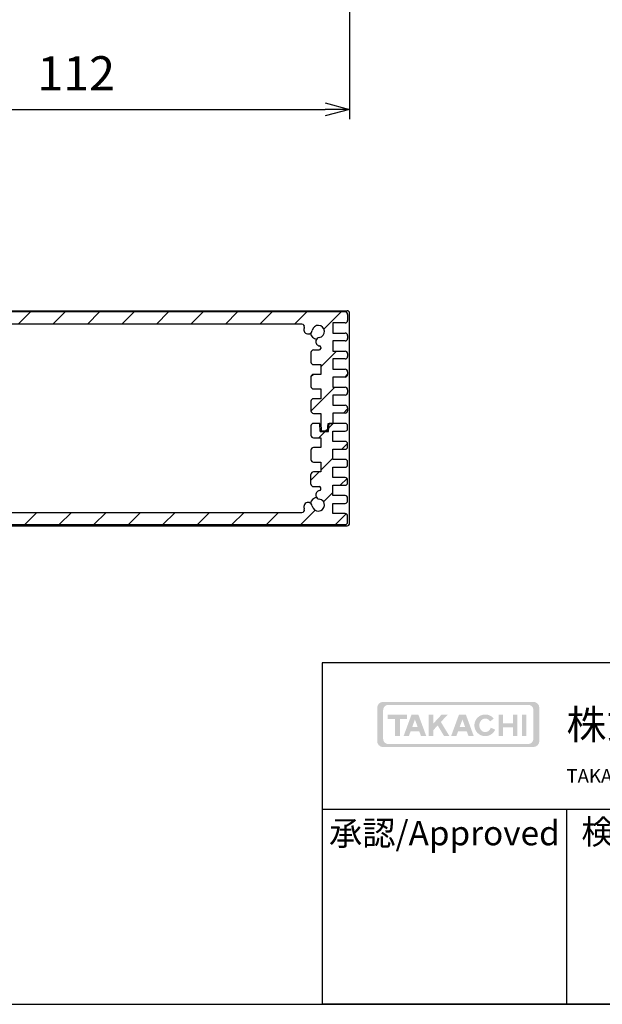
# Model space of a CAD drawing. Units: millimetres. Extents: x 0 to 2438, y 0 to 560.
# Drawn here: x 1174 to 1293, y 0 to 202 of the extents above; entities that cross this region are included whole.
import ezdxf
from ezdxf.enums import TextEntityAlignment as Align

# ---------------------------------------------------------------- set-up
doc = ezdxf.new("R2010")
doc.units = ezdxf.units.MM
for name, color, linetype, lineweight in [('AM_5', 3, 'Continuous', 25), ('AM_8', 1, 'Continuous', 25), ('上ｶﾊﾞｰ', 7, 'Continuous', 25), ('下ｶﾊﾞｰ', 2, 'Continuous', 25), ('ﾊﾟﾈﾙ', 5, 'Continuous', 25)]:
    doc.layers.add(name, color=color, linetype=linetype, lineweight=lineweight)
doc.layers.add('RAHM2', color=1, linetype='Continuous')
doc.styles.get("Standard").update_dxf_attribs({"font": 'ISOCP.SHX', "bigfont": 'EXTFONT.SHX'})
doc.dimstyles.new('AM_ISO$0', dxfattribs={"dimtxt": 3.5, "dimasz": 2.5, "dimexe": 1, "dimexo": 1, "dimgap": 1.5, "dimtad": 1, "dimdsep": 46, "dimtxsty": 'STANDARD', "dimblk": 'OPEN30', "dimcen": 0, "dimclrd": 3, "dimclre": 3, "dimclrt": 2, "dimadec": 0, "dimazin": 2, "dimtp": 0.1, "dimtm": 0.1, "dimtfac": 0.71, "dimtmove": 0, "dimatfit": 3, "dimldrblk": 'OPEN30', "dimfxl": 1, "dimlwd": -1, "dimlwe": -1, "dimarcsym": 0})
pattern_1 = [(225, (2371.167474699285, 544.9286781485843), (3.535533905932736, -3.535533905932738), [])]

# ---------------------------------------------------------------- blocks, each defined once
blk = doc.blocks.new('TK-A3')
blk.add_lwpolyline([(0, 0), (403, 0), (403, 280), (0, 280.0000000000001)], close=True)
blk = doc.blocks.new('A$C0FAF06CF')
at = {"layer": 'AM_8'}
h = blk.add_hatch(color=1, dxfattribs=at)
edge = h.paths.add_edge_path()
edge.add_line((-8.013599999999968, -2.41150000000041), (8.013600000000068, -2.411500000000414))
edge.add_arc((8.013600000000054, -1.773380000000512), 0.6381199999999012, 270, 360)
edge.add_line((8.651719999999955, -1.773380000000512), (8.651719999999967, 1.773379999999486))
edge.add_arc((8.013600000000025, 1.773379999999429), 0.638119999999958, 5.1039e-12, 90.00000000000126)
edge.add_line((8.013599999999997, 2.41149999999939), (-8.013599999999997, 2.411499999999387))
edge.add_arc((-8.013600000000025, 1.773379999999436), 0.638119999999951, 89.99999999999682, 179.9999999999955)
edge.add_line((-8.651719999999983, 1.773379999999486), (-8.651719999999983, -1.773380000000505))
edge.add_arc((-8.013600000000025, -1.773380000000457), 0.638119999999951, 180.0000000000043, 270.0000000000045)
edge = h.paths.add_edge_path(flags=16)
edge.add_line((-7.47193999999996, 2.092439999999486), (7.471940000000017, 2.092439999999479))
edge.add_arc((7.471940000000046, 1.550779999999479), 0.5416600000000003, 7.958078640513122e-13, 90.00000000000148, ccw=False)
edge.add_line((8.013600000000025, 1.550779999999486), (8.013600000000025, -1.550780000000505))
edge.add_arc((7.471940000000017, -1.550780000000502), 0.5416600000000074, 270, 359.99999999999966, ccw=False)
edge.add_line((7.471940000000017, -2.092440000000506), (-7.47193999999996, -2.092440000000513))
edge.add_arc((-7.47193999999996, -1.550780000000505), 0.5416600000000074, 180, 270, ccw=False)
edge.add_line((-8.013599999999968, -1.550780000000505), (-8.013599999999968, 1.550779999999486))
edge.add_arc((-7.47193999999996, 1.550779999999486), 0.5416600000000003, 90, 180, ccw=False)
h = blk.add_hatch(color=1, dxfattribs=at)
edge = h.paths.add_edge_path()
edge.add_ellipse((2.878960000000006, -0.0927500000005264), major_axis=(0, 0.7271600000000495), ratio=0.8673469387754511, start_angle=308.5505407908052, end_angle=246.5820184016549)
edge.add_line((3.469375036740871, -0.3484654247793539), (3.94113500855559, -0.5527900000005097))
edge.add_arc((2.878960000000006, -0.0927500000005122), 1.157520000000026, 38.550540790803325, 336.58201840165333, ccw=False)
edge.add_line((3.784208621486186, 0.6286219454599618), (3.397792961318373, 0.3206961337928842))
for points in [[(-5.453699999999969, 0.5935999999994924), (-5.453699999999969, 1.038799999999492), (-7.531299999999987, 1.038799999999492), (-7.531299999999987, 0.5935999999994924), (-6.759619999999983, 0.5935999999994924), (-6.759619999999983, -1.224300000000516), (-6.225379999999972, -1.224300000000516), (-6.225379999999972, 0.5935999999994924)], [(-3.146079999999983, 1.038799999999492), (-3.146079999999983, -1.224300000000516), (-2.671199999999942, -1.224300000000516), (-2.671199999999942, -0.6184186206901412), (-2.193432261217481, -0.1027759420753025), (-1.520149446800417, -1.224300000000516), (-0.9571799999999939, -1.224300000000516), (-1.851807874889658, 0.2659306476478651), (-1.135707252964408, 1.038799999999492), (-1.788279380580377, 1.038799999999492), (-2.671199999999942, 0.085886028951558), (-2.671199999999942, 1.038799999999492)], [(4.304715008555604, 1.038799999999492), (4.304715008555604, -1.224300000000516), (4.775885008555576, -1.224300000000516), (4.775885008555576, -0.315350000000512), (5.829525008555606, -0.315350000000512), (5.829525008555606, -1.224300000000516), (6.300695008555578, -1.224300000000516), (6.300695008555578, 1.038799999999492), (5.829525008555606, 1.038799999999492), (5.829525008555606, 0.1298499999994878), (4.775885008555576, 0.1298499999994878), (4.775885008555576, 1.038799999999492)], [(7.280135008555589, -1.224300000000516), (7.280135008555589, 1.038799999999492), (6.805255008555604, 1.038799999999492), (6.805255008555604, -1.224300000000516)]]:
    blk.add_hatch(color=1, dxfattribs=at).paths.add_polyline_path(points)
h = blk.add_hatch(color=1, dxfattribs=at)
h.paths.add_polyline_path([(-5.264049114754044, -1.224300000000516), (-5.084217508196672, -0.734580000000511), (-4.161102491803262, -0.734580000000511), (-3.981270885245876, -1.224300000000516), (-3.420619999999971, -1.224300000000516), (-4.251659999999958, 1.038799999999492), (-4.993659999999977, 1.038799999999492), (-5.82469999999995, -1.224300000000516)])
h.paths.add_polyline_path([(-4.332759934426206, -0.2671200000005083), (-4.912560065573728, -0.2671200000005083), (-4.622659999999967, 0.5223399999994971)], flags=16)
h = blk.add_hatch(color=1, dxfattribs=at)
h.paths.add_polyline_path([(-0.1961891147540484, -1.224300000000516), (-0.0163575081966769, -0.734580000000511), (0.9067575081967476, -0.734580000000511), (1.086589114754119, -1.224300000000516), (1.64724000000001, -1.224300000000516), (0.8162000000000375, 1.038799999999492), (0.0742000000000189, 1.038799999999492), (-0.7568399999999543, -1.224300000000516)])
h.paths.add_polyline_path([(0.7351000655737892, -0.2671200000005083), (0.1552999344262673, -0.2671200000005083), (0.4452000000000283, 0.5223399999994971)], flags=16)
blk = doc.blocks.new('TK-仕様書(和英併記)NEW')
for p, q in [((0, 35), (-193, 35)), ((-193, 35), (-193, 0)), ((-193, 19.99999999999993), (-37, 19.99999999999993)), ((-168.0000000000001, 19.99999999999993), (-168, 0)), ((0, 0), (-193, 0))]:
    blk.add_line(p, q)
at = {"xscale": 0.9599999999999999, "yscale": 0.9599999999999999, "zscale": 0.9599999999999999}
blk.add_blockref('A$C0FAF06CF', (-179.073778946163, 28.68781725888325), dxfattribs=at)
at = {"attachment_point": 4}
for s, insert, char_height, width in [('{\\fMS Gothic|b0|i0|c128|p49;株式会社タカチ電機工業}', (-167.9945135240808, 28.68781725888325), 3, 42.88159814155517), ('{\\fArial|b0|i0|c128|p34;TAKACHI ELECTRONICS ENCLOSURE Co., LTD.}', (-167.9945135240808, 23.41115279672572), 1.399999999999999, 44.44830780058135)]:
    blk.add_mtext(s, dxfattribs=dict(at, insert=insert, char_height=char_height, width=width))
for tag, height, p in [('品名', 3.5, (-106.1561493930892, 27.24999999999994)), ('TITLE', 2.5, (-106.1561493930892, 22.24999999999994)), ('型番', 3.5, (-106.1391682485609, 11.75))]:
    blk.add_attdef(tag, text='', height=height).set_placement(p, align=Align.MIDDLE_LEFT)
for tag, height, p in [('GEN-TITLE-SCA', 3, (-18.5, 14.79266317345349)), ('承認', 3.5, (-180.7195176573868, 7.729076668239944)), ('検図', 3.5, (-155.5000000000001, 7.72907666823994)), ('製図', 3.5, (-130.5000000000001, 7.72907666823994)), ('総ページ数', 3.5, (-14, 5.5)), ('ページNO.', 3.5, (-23, 5.5)), ('GEN-TITLE-DAT', 3, (-81.5, 3.5))]:
    blk.add_attdef(tag, text='', height=height).set_placement(p, align=Align.MIDDLE)
at = {"layer": 'RAHM2', "char_height": 2.5, "attachment_point": 2}
for s, insert, width in [('検図/Checked', (-155.5, 18.92584712714763), 19.85268515870859), ('承認/Approved', (-180.5000000000001, 18.8010354072796), 22.21535073038012)]:
    blk.add_mtext(s, dxfattribs=dict(at, insert=insert, width=width))
blk = doc.blocks.new('_Open30')
at = {"color": 0, "linetype": 'ByBlock', "lineweight": -2}
for p, q in [((-1, 0.26794919), (0, 0)), ((0, 0), (-1, -0.26794919)), ((0, 0), (-1, 0))]:
    blk.add_line(p, q, dxfattribs=at)
blk = doc.blocks.new('*D27')
at = {"layer": 'AM_5', "color": 3}
for p, q in [((1129.583737349642, 205.4643390742921), (1129.583737349642, 181.464339074292)), ((1241.583737349642, 205.4643390742921), (1241.583737349642, 181.464339074292)), ((1134.583737349642, 183.464339074292), (1236.583737349642, 183.464339074292))]:
    blk.add_line(p, q, dxfattribs=at)
at = {"layer": 'Defpoints', "color": 0}
for p in [(1129.583737349642, 207.4643390742921), (1241.583737349642, 207.4643390742921), (1241.583737349642, 183.464339074292)]:
    blk.add_point(p, dxfattribs=at)
at = {"layer": 'AM_5', "color": 3, "xscale": 5, "yscale": 5, "zscale": 5, "rotation": 180}
blk.add_blockref('_Open30', (1129.583737349642, 183.464339074292), dxfattribs=at)
at = {"layer": 'AM_5', "color": 3, "xscale": 5, "yscale": 5, "zscale": 5}
blk.add_blockref('_Open30', (1241.583737349642, 183.464339074292), dxfattribs=at)
at = {"layer": 'AM_5', "color": 2, "insert": (1185.583737349642, 189.9650280506699), "char_height": 7, "attachment_point": 5}
blk.add_mtext('112', dxfattribs=at)

msp = doc.modelspace()

# ---------------------------------------------------------------- hatches: boundary and pattern name
at = {"layer": 'AM_8'}
h = msp.add_hatch(dxfattribs=at)
h.set_pattern_fill('_U', color=256, scale=5, angle=225, style=0, pattern_type=0)
h.set_pattern_definition(pattern_1)
edge = h.paths.add_edge_path()
edge.add_arc((1235.183737349642, 137.9528040915862), 2.999999999999963, 523.3984504010061, 530.6842608288493)
edge.add_arc((1233.086917427533, 138.2977230099996), 0.8750012308362058, 530.7462945166197, 710.7462945207147)
edge.add_arc((1235.183737349642, 137.9528040915848), 1.249999999999992, 279.4025864725477, 530.5974135245867, ccw=False)
edge.add_arc((1235.531716511173, 135.851421093857), 0.8799999999999204, 459.4025864725275, 524.6423443372933)
edge.add_arc((1235.534559980524, 135.8620330659437), 0.8799999999999981, 525.3576556632919, 622.6566067214421)
edge.add_arc((1235.383737349642, 134.6917115143972), 0.3000000000001331, 359.99999999996743, 442.6566067214194, ccw=False)
edge.add_line((1235.683737349642, 134.691711514397), (1235.683737349642, 134.4528040915848))
edge.add_arc((1235.383737349642, 134.4528040915849), 0.3000000000001819, 270, 359.99999999998914, ccw=False)
edge.add_line((1235.383737349642, 134.1528040915848), (1234.183737349642, 134.1528040915848))
edge.add_arc((1234.183737349642, 133.6528040915848), 0.5, 450, 540)
edge.add_line((1233.683737349642, 133.6528040915848), (1233.683737349642, 131.6528040915848))
edge.add_arc((1234.183737349642, 131.6528040915848), 0.5, 180, 270)
edge.add_line((1234.183737349642, 131.1528040915848), (1235.683737349642, 131.1528040915848))
edge.add_line((1235.683737349642, 131.1528040915848), (1235.683737349642, 129.1528040915849))
edge.add_line((1235.683737349642, 129.1528040915848), (1234.183737349642, 129.1528040915848))
edge.add_arc((1234.183737349642, 128.6528040915849), 0.5, 450, 540)
edge.add_line((1233.683737349642, 128.6528040915849), (1233.683737349642, 126.6528040915849))
edge.add_arc((1234.183737349642, 126.6528040915849), 0.5, 180, 270)
edge.add_line((1234.183737349642, 126.1528040915848), (1235.683737349642, 126.1528040915848))
edge.add_line((1235.683737349642, 126.1528040915848), (1235.683737349642, 124.1528040915848))
edge.add_line((1235.683737349642, 124.1528040915848), (1234.183737349642, 124.1528040915848))
edge.add_arc((1234.183737349642, 123.6528040915849), 0.5, 450, 540)
edge.add_line((1233.683737349642, 123.6528040915849), (1233.683737349642, 121.6528040915848))
edge.add_arc((1234.183737349642, 121.6528040915848), 0.5, 180, 270)
edge.add_line((1234.183737349642, 121.1528040915848), (1235.683737349642, 121.1528040915848))
edge.add_line((1235.683737349642, 121.1528040915848), (1235.683737349642, 119.1528040915848))
edge.add_line((1235.683737349642, 119.1528040915848), (1235.783737349642, 117.5528040915848))
edge.add_line((1235.783737349642, 117.5528040915848), (1237.083737349642, 117.5528040915848))
edge.add_line((1237.083737349642, 117.5528040915848), (1237.183737349642, 119.1028040915848))
edge.add_line((1237.183737349642, 119.1028040915848), (1238.183737349642, 119.1028040915848))
edge.add_line((1238.183737349642, 119.1028040915848), (1238.183737349642, 121.2028040915848))
edge.add_line((1238.183737349642, 121.2028040915848), (1240.683737349642, 121.2028040915848))
edge.add_arc((1240.683737349642, 121.7028040915848), 0.5, 270, 360)
edge.add_line((1241.183737349642, 121.7028040915848), (1241.183737349642, 122.3028040915848))
edge.add_arc((1240.683737349642, 122.3028040915848), 0.5, 360, 450)
edge.add_line((1240.683737349642, 122.8028040915848), (1238.183737349642, 122.8028040915848))
edge.add_line((1238.183737349642, 122.8028040915848), (1238.183737349642, 124.9028040915848))
edge.add_line((1238.183737349642, 124.9028040915848), (1240.683737349642, 124.9028040915848))
edge.add_arc((1240.683737349642, 125.4028040915848), 0.5, 270, 360)
edge.add_line((1241.183737349642, 125.4028040915848), (1241.183737349642, 126.0028040915849))
edge.add_arc((1240.683737349642, 126.0028040915849), 0.5, 360, 450)
edge.add_line((1240.683737349642, 126.5028040915849), (1238.183737349642, 126.5028040915848))
edge.add_line((1238.183737349642, 126.5028040915848), (1238.183737349642, 128.6028040915848))
edge.add_line((1238.183737349642, 128.6028040915848), (1240.683737349642, 128.6028040915848))
edge.add_arc((1240.683737349642, 129.1028040915848), 0.5, 270, 360)
edge.add_line((1241.183737349642, 129.1028040915848), (1241.183737349642, 129.7028040915848))
edge.add_arc((1240.683737349642, 129.7028040915849), 0.5, 359.999999999987, 449.9999999999739)
edge.add_line((1240.683737349642, 130.2028040915848), (1238.183737349642, 130.2028040915848))
edge.add_line((1238.183737349642, 130.2028040915848), (1238.183737349642, 132.3028040915848))
edge.add_line((1238.183737349642, 132.3028040915847), (1240.683737349642, 132.3028040915847))
edge.add_arc((1240.683737349642, 132.8028040915847), 0.5, 270, 360)
edge.add_line((1241.183737349642, 132.8028040915847), (1241.183737349642, 133.4028040915847))
edge.add_arc((1240.683737349642, 133.4028040915848), 0.5, 360, 450)
edge.add_line((1240.683737349642, 133.9028040915849), (1238.183737349642, 133.9028040915849))
edge.add_line((1238.183737349642, 133.9028040915849), (1238.183737349642, 136.0028040915849))
edge.add_line((1238.183737349642, 136.0028040915848), (1240.683737349642, 136.0028040915848))
edge.add_arc((1240.683737349642, 136.5028040915847), 0.5, 270, 360)
edge.add_line((1241.183737349642, 136.5028040915847), (1241.183737349642, 137.1028040915848))
edge.add_arc((1240.683737349642, 137.1028040915849), 0.5, 360, 450)
edge.add_line((1240.683737349642, 137.6028040915849), (1238.183737349642, 137.6028040915849))
edge.add_line((1238.183737349642, 137.6028040915849), (1238.183737349642, 139.7028040915848))
edge.add_line((1238.183737349642, 139.7028040915848), (1240.683737349642, 139.7028040915849))
edge.add_arc((1240.683737349642, 140.2028040915848), 0.5, 270, 360)
edge.add_line((1241.183737349642, 140.2028040915848), (1241.183737349642, 141.4528040915848))
edge.add_arc((1240.683737349642, 141.4528040915848), 0.5, 360, 450)
edge.add_line((1240.683737349642, 141.9528040915848), (1130.483737349642, 141.9528040915847))
edge.add_arc((1130.483737349642, 141.4528040915846), 0.5000000000001706, 450.000000000026, 540.0000000000196)
edge.add_line((1129.983737349642, 141.4528040915843), (1129.983737349642, 140.2028040915843))
edge.add_arc((1130.483737349642, 140.2028040915843), 0.5, 180, 270)
edge.add_line((1130.483737349642, 139.7028040915843), (1132.983737349642, 139.7028040915842))
edge.add_line((1132.983737349642, 139.7028040915843), (1132.983737349642, 137.6028040915843))
edge.add_line((1132.983737349642, 137.6028040915842), (1130.483737349642, 137.6028040915843))
edge.add_arc((1130.483737349642, 137.1028040915844), 0.5, 450, 540)
edge.add_line((1129.983737349642, 137.1028040915844), (1129.983737349642, 136.5028040915844))
edge.add_arc((1130.483737349642, 136.5028040915843), 0.5, 180, 270)
edge.add_line((1130.483737349642, 136.0028040915843), (1132.983737349642, 136.0028040915843))
edge.add_line((1132.983737349642, 136.0028040915843), (1132.983737349642, 133.9028040915843))
edge.add_line((1132.983737349642, 133.9028040915844), (1130.483737349642, 133.9028040915845))
edge.add_arc((1130.483737349642, 133.4028040915844), 0.500000000000057, 450, 540.0000000000065)
edge.add_line((1129.983737349642, 133.4028040915844), (1129.983737349642, 132.8028040915845))
edge.add_arc((1130.483737349642, 132.8028040915842), 0.5, 539.9999999999869, 630)
edge.add_line((1130.483737349642, 132.3028040915843), (1132.983737349642, 132.3028040915843))
edge.add_line((1132.983737349642, 132.3028040915843), (1132.983737349642, 130.2028040915843))
edge.add_line((1132.983737349642, 130.2028040915844), (1130.483737349642, 130.2028040915844))
edge.add_arc((1130.483737349642, 129.7028040915843), 0.5, 450, 540)
edge.add_line((1129.983737349642, 129.7028040915843), (1129.983737349642, 129.1028040915843))
edge.add_arc((1130.483737349642, 129.1028040915843), 0.5, 180, 270)
edge.add_line((1130.483737349642, 128.6028040915843), (1132.983737349642, 128.6028040915843))
edge.add_line((1132.983737349642, 128.6028040915843), (1132.983737349642, 126.5028040915843))
edge.add_line((1132.983737349642, 126.5028040915843), (1130.483737349642, 126.5028040915844))
edge.add_arc((1130.483737349642, 126.0028040915844), 0.5, 450, 540)
edge.add_line((1129.983737349642, 126.0028040915844), (1129.983737349642, 125.4028040915844))
edge.add_arc((1130.483737349642, 125.4028040915844), 0.5, 180, 270)
edge.add_line((1130.483737349642, 124.9028040915844), (1132.983737349642, 124.9028040915844))
edge.add_line((1132.983737349642, 124.9028040915844), (1132.983737349642, 122.8028040915844))
edge.add_line((1132.983737349642, 122.8028040915844), (1130.483737349642, 122.8028040915844))
edge.add_arc((1130.483737349642, 122.3028040915844), 0.5, 450, 540)
edge.add_line((1129.983737349642, 122.3028040915844), (1129.983737349642, 121.7028040915844))
edge.add_arc((1130.483737349642, 121.7028040915845), 0.5, 180.000000000013, 270)
edge.add_line((1130.483737349642, 121.2028040915845), (1133.78373734964, 121.2028040915843))
edge.add_line((1133.78373734964, 121.2028040915843), (1133.886862349639, 122.8528040915843))
edge.add_line((1133.886862349639, 122.8528040915843), (1135.580612349644, 122.8528040915844))
edge.add_line((1135.580612349644, 122.8528040915844), (1135.683737349644, 121.2028040915844))
edge.add_line((1135.683737349644, 121.2028040915843), (1136.983737349642, 121.2028040915843))
edge.add_arc((1136.983737349642, 121.7028040915844), 0.5, 270, 360)
edge.add_line((1137.483737349642, 121.7028040915844), (1137.483737349642, 123.6528040915843))
edge.add_arc((1136.983737349642, 123.6528040915844), 0.5, 360, 450)
edge.add_line((1136.983737349642, 124.1528040915844), (1135.483737349642, 124.1528040915844))
edge.add_line((1135.483737349642, 124.1528040915844), (1135.483737349642, 126.1528040915844))
edge.add_line((1135.483737349642, 126.1528040915844), (1136.983737349642, 126.1528040915844))
edge.add_arc((1136.983737349642, 126.6528040915844), 0.5, 270, 360)
edge.add_line((1137.483737349642, 126.6528040915844), (1137.483737349642, 128.6528040915844))
edge.add_arc((1136.983737349642, 128.6528040915844), 0.5, 360, 450)
edge.add_line((1136.983737349642, 129.1528040915844), (1135.483737349642, 129.1528040915844))
edge.add_line((1135.483737349642, 129.1528040915844), (1135.483737349642, 131.1528040915843))
edge.add_line((1135.483737349642, 131.1528040915844), (1136.983737349642, 131.1528040915844))
edge.add_arc((1136.983737349642, 131.6528040915844), 0.5, 270, 360)
edge.add_line((1137.483737349642, 131.6528040915844), (1137.483737349642, 133.6528040915844))
edge.add_arc((1136.983737349642, 133.6528040915844), 0.5, 360, 450)
edge.add_line((1136.983737349642, 134.1528040915844), (1135.783737349642, 134.1528040915844))
edge.add_arc((1135.783737349642, 134.4528040915843), 0.3000000000000114, 179.9999999999892, 270, ccw=False)
edge.add_line((1135.483737349642, 134.4528040915843), (1135.483737349642, 134.6917115143965))
edge.add_arc((1135.783737349642, 134.6917115143965), 0.3000000000001819, 457.3433932785375, 539.9999999999782, ccw=False)
edge.add_arc((1135.63291471876, 135.8620330659431), 0.8800000000001587, 277.3433932785716, 374.6423443367079)
edge.add_arc((1135.635758188111, 135.8514210938568), 0.8799999999997188, 375.3576556626816, 440.5974135274566)
edge.add_arc((1135.983737349642, 137.9528040915845), 1.249999999999861, 9.402586472545181, 260.59741352746175, ccw=False)
edge.add_arc((1138.08512034737, 138.3007832531155), 0.8800000000000604, 189.4025864725373, 254.8948688636813)
edge.add_arc((1138.080711333552, 138.2967882639057), 0.8749999999999566, 255.105431077036, 369.3157391711778)
edge.add_arc((1135.983737349643, 137.9528040915818), 3.000000000000141, 369.3157391712249, 376.6015495990665)
edge.add_arc((1139.337839315892, 138.9528040915846), 0.500000000000307, 90.00000000002609, 196.6015495990535, ccw=False)
edge.add_line((1139.337839315892, 139.4528040915848), (1231.829635383392, 139.4528040915848))
edge.add_arc((1231.829635383392, 138.9528040915848), 0.5, 343.3984504009828, 450, ccw=False)
h = msp.add_hatch(dxfattribs=at)
h.set_pattern_fill('_U', color=256, scale=5, angle=225, style=0, pattern_type=0)
h.set_pattern_definition(pattern_1)
edge = h.paths.add_edge_path()
edge.add_arc((1135.983737349642, 102.3528040915842), 1.249999999999992, 99.40258647254768, 350.59741352458667, ccw=False)
edge.add_arc((1135.635758188111, 104.4541870893122), 0.8799999999999947, 279.4025864725568, 344.6423443373009)
edge.add_arc((1135.63291471876, 104.4435751172256), 0.8799999999998069, 345.357655663281, 442.6566067214407)
edge.add_arc((1135.783737349642, 105.6138966687719), 0.3000000000001041, 179.9999999999675, 262.6566067214625, ccw=False)
edge.add_line((1135.483737349643, 105.613896668772), (1135.483737349642, 105.8528040915842))
edge.add_arc((1135.783737349642, 105.8528040915842), 0.3000000000001819, 450, 539.9999999999891, ccw=False)
edge.add_line((1135.783737349642, 106.1528040915843), (1136.983737349642, 106.1528040915843))
edge.add_arc((1136.983737349642, 106.6528040915844), 0.5, 270, 360)
edge.add_line((1137.483737349642, 106.6528040915844), (1137.483737349642, 108.6528040915844))
edge.add_arc((1136.983737349642, 108.6528040915844), 0.5, 360, 450)
edge.add_line((1136.983737349642, 109.1528040915844), (1135.483737349642, 109.1528040915844))
edge.add_line((1135.483737349642, 109.1528040915844), (1135.483737349642, 111.1528040915843))
edge.add_line((1135.483737349642, 111.1528040915843), (1136.983737349642, 111.1528040915843))
edge.add_arc((1136.983737349642, 111.6528040915843), 0.5, 270, 360)
edge.add_line((1137.483737349642, 111.6528040915843), (1137.483737349642, 113.6528040915843))
edge.add_arc((1136.983737349642, 113.6528040915843), 0.5, 360, 450)
edge.add_line((1136.983737349642, 114.1528040915843), (1135.483737349642, 114.1528040915843))
edge.add_line((1135.483737349642, 114.1528040915843), (1135.483737349642, 116.1528040915843))
edge.add_line((1135.483737349642, 116.1528040915843), (1136.983737349642, 116.1528040915843))
edge.add_arc((1136.983737349642, 116.6528040915843), 0.5, 270, 360)
edge.add_line((1137.483737349642, 116.6528040915843), (1137.483737349642, 118.6528040915843))
edge.add_arc((1136.983737349642, 118.6528040915843), 0.5, 360, 450)
edge.add_line((1136.983737349642, 119.1528040915843), (1135.483737349642, 119.1528040915843))
edge.add_line((1135.483737349642, 119.1528040915843), (1135.483737349642, 121.1528040915843))
edge.add_line((1135.483737349642, 121.1528040915843), (1135.383737349642, 122.7528040915843))
edge.add_line((1135.383737349642, 122.7528040915843), (1134.083737349642, 122.7528040915843))
edge.add_line((1134.083737349642, 122.7528040915843), (1133.983737349642, 121.2028040915843))
edge.add_line((1133.983737349642, 121.2028040915843), (1132.983737349642, 121.2028040915843))
edge.add_line((1132.983737349642, 121.2028040915843), (1132.983737349642, 119.1028040915843))
edge.add_line((1132.983737349642, 119.1028040915843), (1130.483737349642, 119.1028040915843))
edge.add_arc((1130.483737349642, 118.6028040915843), 0.5, 450, 540)
edge.add_line((1129.983737349642, 118.6028040915843), (1129.983737349642, 118.0028040915843))
edge.add_arc((1130.483737349642, 118.0028040915843), 0.5, 180, 270)
edge.add_line((1130.483737349642, 117.5028040915843), (1132.983737349642, 117.5028040915843))
edge.add_line((1132.983737349642, 117.5028040915843), (1132.983737349642, 115.4028040915843))
edge.add_line((1132.983737349642, 115.4028040915843), (1130.483737349642, 115.4028040915843))
edge.add_arc((1130.483737349642, 114.9028040915843), 0.5, 450, 540)
edge.add_line((1129.983737349642, 114.9028040915843), (1129.983737349642, 114.3028040915843))
edge.add_arc((1130.483737349642, 114.3028040915843), 0.5, 180, 270)
edge.add_line((1130.483737349642, 113.8028040915842), (1132.983737349642, 113.8028040915844))
edge.add_line((1132.983737349642, 113.8028040915844), (1132.983737349642, 111.7028040915843))
edge.add_line((1132.983737349642, 111.7028040915843), (1130.483737349642, 111.7028040915843))
edge.add_arc((1130.483737349642, 111.2028040915843), 0.5, 450, 540)
edge.add_line((1129.983737349642, 111.2028040915843), (1129.983737349642, 110.6028040915843))
edge.add_arc((1130.483737349642, 110.6028040915843), 0.5, 180, 270)
edge.add_line((1130.483737349642, 110.1028040915843), (1132.983737349642, 110.1028040915843))
edge.add_line((1132.983737349642, 110.1028040915843), (1132.983737349642, 108.0028040915844))
edge.add_line((1132.983737349642, 108.0028040915843), (1130.483737349642, 108.0028040915843))
edge.add_arc((1130.483737349642, 107.5028040915843), 0.5, 450, 540)
edge.add_line((1129.983737349642, 107.5028040915843), (1129.983737349642, 106.9028040915843))
edge.add_arc((1130.483737349642, 106.9028040915844), 0.5, 180, 270)
edge.add_line((1130.483737349642, 106.4028040915844), (1132.983737349642, 106.4028040915844))
edge.add_line((1132.983737349642, 106.4028040915844), (1132.983737349642, 104.3028040915844))
edge.add_line((1132.983737349642, 104.3028040915843), (1130.483737349642, 104.3028040915843))
edge.add_arc((1130.483737349642, 103.8028040915843), 0.5, 450, 540)
edge.add_line((1129.983737349642, 103.8028040915843), (1129.983737349642, 103.2028040915842))
edge.add_arc((1130.483737349642, 103.2028040915843), 0.5, 180, 270)
edge.add_line((1130.483737349642, 102.7028040915843), (1132.983737349642, 102.7028040915843))
edge.add_line((1132.983737349642, 102.7028040915843), (1132.983737349642, 100.6028040915844))
edge.add_line((1132.983737349642, 100.6028040915844), (1130.483737349642, 100.6028040915843))
edge.add_arc((1130.483737349642, 100.1028040915842), 0.5, 450, 540)
edge.add_line((1129.983737349642, 100.1028040915842), (1129.983737349642, 98.85280409158425))
edge.add_arc((1130.483737349642, 98.85280409158425), 0.5, 180, 270)
edge.add_line((1130.483737349642, 98.35280409158423), (1240.683737349642, 98.35280409158435))
edge.add_arc((1240.683737349642, 98.85280409158457), 0.5000000000001706, 270.000000000026, 360.0000000000195)
edge.add_line((1241.183737349642, 98.85280409158467), (1241.183737349642, 100.1028040915847))
edge.add_arc((1240.683737349642, 100.1028040915847), 0.5, 360, 450)
edge.add_line((1240.683737349642, 100.6028040915847), (1238.183737349642, 100.6028040915848))
edge.add_line((1238.183737349642, 100.6028040915849), (1238.183737349642, 102.7028040915849))
edge.add_line((1238.183737349642, 102.7028040915848), (1240.683737349642, 102.7028040915847))
edge.add_arc((1240.683737349642, 103.2028040915848), 0.5, 270, 360)
edge.add_line((1241.183737349642, 103.2028040915848), (1241.183737349642, 103.8028040915848))
edge.add_arc((1240.683737349642, 103.8028040915847), 0.5, 360, 450)
edge.add_line((1240.683737349642, 104.3028040915847), (1238.183737349642, 104.3028040915847))
edge.add_line((1238.183737349642, 104.3028040915847), (1238.183737349642, 106.4028040915847))
edge.add_line((1238.183737349642, 106.4028040915848), (1240.683737349642, 106.4028040915847))
edge.add_arc((1240.683737349642, 106.9028040915847), 0.500000000000057, 270, 360.0000000000065)
edge.add_line((1241.183737349642, 106.9028040915849), (1241.183737349642, 107.5028040915848))
edge.add_arc((1240.683737349642, 107.5028040915848), 0.5, 359.999999999987, 450)
edge.add_line((1240.683737349642, 108.0028040915848), (1238.183737349642, 108.0028040915848))
edge.add_line((1238.183737349642, 108.0028040915848), (1238.183737349642, 110.1028040915847))
edge.add_line((1238.183737349642, 110.1028040915848), (1240.683737349642, 110.1028040915847))
edge.add_arc((1240.683737349642, 110.6028040915847), 0.5, 270, 360)
edge.add_line((1241.183737349642, 110.6028040915847), (1241.183737349642, 111.2028040915847))
edge.add_arc((1240.683737349642, 111.2028040915848), 0.5, 360, 450)
edge.add_line((1240.683737349642, 111.7028040915848), (1238.183737349642, 111.7028040915848))
edge.add_line((1238.183737349642, 111.7028040915848), (1238.183737349642, 113.8028040915848))
edge.add_line((1238.183737349642, 113.8028040915847), (1240.683737349642, 113.8028040915846))
edge.add_arc((1240.683737349642, 114.3028040915847), 0.5, 270, 360)
edge.add_line((1241.183737349642, 114.3028040915847), (1241.183737349642, 114.9028040915847))
edge.add_arc((1240.683737349642, 114.9028040915846), 0.5, 360, 450)
edge.add_line((1240.683737349642, 115.4028040915846), (1238.183737349642, 115.4028040915846))
edge.add_line((1238.183737349642, 115.4028040915846), (1238.183737349642, 117.5028040915846))
edge.add_line((1238.183737349642, 117.5028040915848), (1240.683737349642, 117.5028040915848))
edge.add_arc((1240.683737349642, 118.0028040915848), 0.5, 270, 360)
edge.add_line((1241.183737349642, 118.0028040915848), (1241.183737349642, 118.6028040915848))
edge.add_arc((1240.683737349642, 118.6028040915847), 0.5, 360.000000000013, 450)
edge.add_line((1240.683737349642, 119.1028040915847), (1238.183737349642, 119.1028040915848))
edge.add_line((1238.183737349642, 119.1028040915848), (1237.383737349645, 119.1028040915847))
edge.add_line((1237.383737349645, 119.1028040915847), (1237.280612349645, 117.4528040915847))
edge.add_line((1237.280612349645, 117.4528040915848), (1235.58686234964, 117.4528040915847))
edge.add_line((1235.58686234964, 117.4528040915847), (1235.48373734964, 119.1028040915847))
edge.add_line((1235.48373734964, 119.1028040915847), (1234.183737349642, 119.1028040915847))
edge.add_arc((1234.183737349642, 118.6028040915847), 0.5, 450, 540)
edge.add_line((1233.683737349642, 118.6028040915847), (1233.683737349642, 116.6528040915846))
edge.add_arc((1234.183737349642, 116.6528040915846), 0.5, 180, 270)
edge.add_line((1234.183737349642, 116.1528040915846), (1235.683737349642, 116.1528040915846))
edge.add_line((1235.683737349642, 116.1528040915846), (1235.683737349642, 114.1528040915846))
edge.add_line((1235.683737349642, 114.1528040915846), (1234.183737349642, 114.1528040915846))
edge.add_arc((1234.183737349642, 113.6528040915846), 0.5, 450, 540)
edge.add_line((1233.683737349642, 113.6528040915846), (1233.683737349642, 111.6528040915847))
edge.add_arc((1234.183737349642, 111.6528040915847), 0.5, 180, 270)
edge.add_line((1234.183737349642, 111.1528040915847), (1235.683737349642, 111.1528040915847))
edge.add_line((1235.683737349642, 111.1528040915847), (1235.683737349642, 109.1528040915848))
edge.add_line((1235.683737349642, 109.1528040915848), (1234.183737349642, 109.1528040915848))
edge.add_arc((1234.183737349642, 108.6528040915848), 0.5, 450, 540)
edge.add_line((1233.683737349642, 108.6528040915848), (1233.683737349642, 106.6528040915848))
edge.add_arc((1234.183737349642, 106.6528040915848), 0.5, 180, 270)
edge.add_line((1234.183737349642, 106.1528040915848), (1235.383737349642, 106.1528040915848))
edge.add_arc((1235.383737349642, 105.8528040915848), 0.3000000000000114, 359.99999999998914, 450, ccw=False)
edge.add_line((1235.683737349642, 105.8528040915847), (1235.683737349642, 105.6138966687725))
edge.add_arc((1235.383737349642, 105.6138966687727), 0.3000000000001819, 277.3433932785376, 359.9999999999783, ccw=False)
edge.add_arc((1235.534559980524, 104.4435751172261), 0.8800000000001587, 457.3433932785716, 554.6423443367115)
edge.add_arc((1235.531716511173, 104.4541870893125), 0.8799999999999982, 195.3576556626919, 260.5974135274584)
edge.add_arc((1235.183737349642, 102.3528040915847), 1.249999999999898, 189.4025864725451, 440.59741352745147, ccw=False)
edge.add_arc((1233.082354351914, 102.0048249300537), 0.8799999999998268, 369.4025864725361, 434.8948688647227)
edge.add_arc((1233.086763365733, 102.0088199192634), 0.8750000000000476, 435.1054310780852, 549.315739171174)
edge.add_arc((1235.183737349642, 102.3528040915855), 3.000000000000305, 189.3157391711903, 196.6015495990305)
edge.add_arc((1231.829635383392, 101.3528040915844), 0.500000000000307, 270.00000000002603, 376.60154959905344, ccw=False)
edge.add_line((1231.829635383392, 100.8528040915842), (1139.337839315892, 100.8528040915842))
edge.add_arc((1139.337839315892, 101.3528040915842), 0.5, 163.3984504009903, 269.99999999997397, ccw=False)
edge.add_arc((1135.983737349642, 102.3528040915828), 2.999999999999947, 343.3984504010071, 350.6842608288514)
edge.add_arc((1138.080557271752, 102.0078851731694), 0.8750012308361877, 350.7462945166271, 530.746294520711)

# ---------------------------------------------------------------- linework, layer by layer
at = {"layer": '上ｶﾊﾞｰ'}
for p, q in [((1240.683737349642, 141.9528040915848), (1130.483737349642, 141.9528040915848)), ((1241.183737349642, 141.4528040915848), (1241.183737349642, 140.2028040915848)), ((1231.829635383392, 139.4528040915848), (1139.337839315892, 139.4528040915848)), ((1238.183737349642, 139.7028040915848), (1238.183737349642, 137.6028040915849)), ((1240.683737349642, 139.7028040915848), (1238.183737349642, 139.7028040915848)), ((1238.183737349642, 137.6028040915849), (1240.683737349642, 137.6028040915849)), ((1240.683737349642, 136.0028040915848), (1238.183737349642, 136.0028040915848)), ((1238.183737349642, 136.0028040915848), (1238.183737349642, 133.9028040915849)), ((1241.183737349642, 137.1028040915849), (1241.183737349642, 136.5028040915847)), ((1233.683737349642, 133.6528040915848), (1233.683737349642, 131.6528040915848)), ((1234.183737349642, 134.1528040915848), (1235.383737349642, 134.1528040915848)), ((1235.683737349642, 134.691711514397), (1235.683737349642, 134.4528040915848)), ((1238.183737349642, 133.9028040915849), (1240.683737349642, 133.9028040915849)), ((1241.183737349642, 133.4028040915848), (1241.183737349642, 132.8028040915847)), ((1238.183737349642, 132.3028040915847), (1238.183737349642, 130.2028040915848)), ((1240.683737349642, 132.3028040915847), (1238.183737349642, 132.3028040915847)), ((1234.183737349642, 131.1528040915848), (1235.683737349642, 131.1528040915848)), ((1235.683737349642, 131.1528040915848), (1235.683737349642, 129.1528040915848)), ((1238.183737349642, 130.2028040915848), (1240.683737349642, 130.2028040915848)), ((1241.183737349642, 129.7028040915848), (1241.183737349642, 129.1028040915848)), ((1233.683737349642, 128.6528040915849), (1233.683737349642, 126.6528040915849)), ((1235.683737349642, 129.1528040915848), (1234.183737349642, 129.1528040915848)), ((1240.683737349642, 128.6028040915848), (1238.183737349642, 128.6028040915848)), ((1238.183737349642, 128.6028040915848), (1238.183737349642, 126.5028040915848)), ((1234.183737349642, 126.1528040915848), (1235.683737349642, 126.1528040915848)), ((1235.683737349642, 126.1528040915848), (1235.683737349642, 124.1528040915848)), ((1238.183737349642, 126.5028040915848), (1240.683737349642, 126.5028040915849)), ((1241.183737349642, 126.0028040915849), (1241.183737349642, 125.4028040915848)), ((1233.683737349642, 123.6528040915849), (1233.683737349642, 121.6528040915848)), ((1235.683737349642, 124.1528040915848), (1234.183737349642, 124.1528040915848)), ((1240.683737349642, 124.9028040915848), (1238.183737349642, 124.9028040915848)), ((1238.183737349642, 124.9028040915848), (1238.183737349642, 122.8028040915848)), ((1234.183737349642, 121.1528040915848), (1235.683737349642, 121.1528040915848)), ((1235.683737349642, 121.1528040915848), (1235.683737349642, 119.1528040915848)), ((1238.183737349642, 122.8028040915848), (1240.683737349642, 122.8028040915848)), ((1238.183737349642, 121.2028040915848), (1238.183737349642, 119.1028040915848)), ((1240.683737349642, 121.2028040915848), (1238.183737349642, 121.2028040915848)), ((1241.183737349642, 122.3028040915848), (1241.183737349642, 121.7028040915848)), ((1235.683737349642, 119.1528040915848), (1235.783737349642, 117.5528040915848)), ((1237.083737349642, 117.5528040915848), (1237.183737349642, 119.1028040915848)), ((1237.183737349642, 119.1028040915848), (1238.183737349642, 119.1028040915848)), ((1235.783737349642, 117.5528040915848), (1237.083737349642, 117.5528040915848))]:
    msp.add_line(p, q, dxfattribs=at)
for centre, radius, start, end in [((1240.683737349642, 141.4528040915848), 0.5, 0, 90), ((1231.829635383392, 138.9528040915848), 0.5, 343.3984504009838, 90), ((1240.683737349642, 140.2028040915848), 0.5, 270, 0), ((1233.086917427533, 138.2977230099996), 0.8750012308361453, 170.5711405048601, 350.7462945207231), ((1235.183737349642, 137.9528040915848), 3, 163.3984504009838, 170.6842608288241), ((1235.183737349642, 137.9528040915848), 1.25, 279.4025864725478, 170.5974135274522), ((1240.683737349642, 137.1028040915849), 0.5, 0, 90), ((1235.534559980524, 135.8620330659437), 0.88, 165.3576556633052, 262.6566067214336), ((1235.531716511173, 135.851421093857), 0.88, 99.40258647254777, 164.6423443373023), ((1240.683737349642, 136.5028040915847), 0.5, 270, 0), ((1234.183737349642, 133.6528040915848), 0.5, 90, 180), ((1235.383737349642, 134.4528040915848), 0.3, 270, 0), ((1235.383737349642, 134.691711514397), 0.3, 0, 82.65660672143363), ((1240.683737349642, 133.4028040915848), 0.5, 0, 90), ((1234.183737349642, 131.6528040915848), 0.5, 180, 270), ((1240.683737349642, 132.8028040915847), 0.5, 270, 0), ((1240.683737349642, 129.7028040915848), 0.5, 0, 90), ((1234.183737349642, 128.6528040915849), 0.5, 90, 180), ((1240.683737349642, 129.1028040915848), 0.5, 270, 0), ((1234.183737349642, 126.6528040915849), 0.5, 180, 270), ((1240.683737349642, 126.0028040915849), 0.5, 0, 90), ((1240.683737349642, 125.4028040915848), 0.5, 270, 0), ((1234.183737349642, 123.6528040915849), 0.5, 90, 180), ((1234.183737349642, 121.6528040915848), 0.5, 180, 270), ((1240.683737349642, 122.3028040915848), 0.5, 0, 90), ((1240.683737349642, 121.7028040915848), 0.5, 270, 0)]:
    msp.add_arc(centre, radius, start, end, dxfattribs=at)
at = {"layer": '下ｶﾊﾞｰ'}
for p, q in [((1235.48373734964, 119.1028040915847), (1234.183737349642, 119.1028040915847)), ((1235.58686234964, 117.4528040915847), (1235.48373734964, 119.1028040915847)), ((1237.280612349645, 117.4528040915848), (1237.383737349645, 119.1028040915847)), ((1240.683737349642, 119.1028040915847), (1237.383737349645, 119.1028040915847)), ((1233.683737349642, 118.6028040915847), (1233.683737349642, 116.6528040915846)), ((1235.58686234964, 117.4528040915847), (1237.280612349645, 117.4528040915848)), ((1238.183737349642, 115.4028040915846), (1238.183737349642, 117.5028040915848)), ((1238.183737349642, 117.5028040915848), (1240.683737349642, 117.5028040915848)), ((1241.183737349642, 118.0028040915848), (1241.183737349642, 118.6028040915847)), ((1234.183737349642, 116.1528040915846), (1235.683737349642, 116.1528040915846)), ((1235.683737349642, 116.1528040915846), (1235.683737349642, 114.1528040915846)), ((1240.683737349642, 115.4028040915846), (1238.183737349642, 115.4028040915846)), ((1233.683737349642, 113.6528040915846), (1233.683737349642, 111.6528040915847)), ((1235.683737349642, 114.1528040915846), (1234.183737349642, 114.1528040915846)), ((1238.183737349642, 111.7028040915848), (1238.183737349642, 113.8028040915847)), ((1238.183737349642, 113.8028040915847), (1240.683737349642, 113.8028040915847)), ((1241.183737349642, 114.3028040915847), (1241.183737349642, 114.9028040915846)), ((1234.183737349642, 111.1528040915847), (1235.683737349642, 111.1528040915847)), ((1235.683737349642, 111.1528040915847), (1235.683737349642, 109.1528040915848)), ((1240.683737349642, 111.7028040915848), (1238.183737349642, 111.7028040915848)), ((1241.183737349642, 110.6028040915847), (1241.183737349642, 111.2028040915848)), ((1235.683737349642, 109.1528040915848), (1234.183737349642, 109.1528040915848)), ((1238.183737349642, 110.1028040915848), (1240.683737349642, 110.1028040915847)), ((1238.183737349642, 108.0028040915848), (1238.183737349642, 110.1028040915848)), ((1233.683737349642, 106.6528040915848), (1233.683737349642, 108.6528040915848)), ((1240.683737349642, 108.0028040915848), (1238.183737349642, 108.0028040915848)), ((1241.183737349642, 106.9028040915846), (1241.183737349642, 107.5028040915848)), ((1234.183737349642, 106.1528040915848), (1235.383737349642, 106.1528040915848)), ((1234.183737349642, 106.1528040915848), (1235.183737349642, 106.1528040915848)), ((1235.683737349642, 105.6138966687725), (1235.683737349642, 105.8528040915847)), ((1238.183737349642, 106.4028040915848), (1240.683737349642, 106.4028040915846)), ((1238.183737349642, 104.3028040915847), (1238.183737349642, 106.4028040915848)), ((1240.683737349642, 104.3028040915847), (1238.183737349642, 104.3028040915847)), ((1241.183737349642, 103.2028040915848), (1241.183737349642, 103.8028040915847)), ((1233.313230030198, 102.8540050172665), (1233.310115111605, 102.8548396571878)), ((1238.183737349642, 100.6028040915849), (1238.183737349642, 102.7028040915848)), ((1238.183737349642, 102.7028040915848), (1240.683737349642, 102.7028040915848)), ((1139.337839315892, 100.8528040915842), (1231.829635383392, 100.8528040915842)), ((1240.683737349642, 100.6028040915847), (1238.183737349642, 100.6028040915849)), ((1241.183737349642, 98.85280409158467), (1241.183737349642, 100.1028040915847)), ((1130.483737349642, 98.35280409158446), (1240.683737349642, 98.35280409158446))]:
    msp.add_line(p, q, dxfattribs=at)
for centre, radius, start, end in [((1234.183737349642, 118.6028040915847), 0.5, 90, 180), ((1240.683737349642, 118.6028040915847), 0.5, 0, 90), ((1240.683737349642, 118.0028040915848), 0.5, 270, 0), ((1234.183737349642, 116.6528040915846), 0.5, 180, 270), ((1240.683737349642, 114.9028040915846), 0.5, 0, 90), ((1234.183737349642, 113.6528040915846), 0.5, 90, 180), ((1240.683737349642, 114.3028040915847), 0.5, 270, 0), ((1234.183737349642, 111.6528040915847), 0.5, 180, 270), ((1240.683737349642, 111.2028040915848), 0.5, 0, 90), ((1234.183737349642, 108.6528040915848), 0.5, 90, 180), ((1240.683737349642, 110.6028040915847), 0.5, 270, 0), ((1240.683737349642, 107.5028040915848), 0.5, 0, 90), ((1234.183737349642, 106.6528040915848), 0.5, 180, 270), ((1235.534559980524, 104.4435751172259), 0.88, 97.34339327856638, 194.6423443366947), ((1235.383737349642, 105.8528040915847), 0.3, 0, 90), ((1235.383737349642, 105.6138966687725), 0.3, 277.3433932785664, 359.999999999987), ((1240.683737349642, 106.9028040915849), 0.5, 270, 0), ((1235.183737349642, 102.3528040915847), 1.25, 189.4025864725477, 80.59741352745222), ((1235.531716511173, 104.4541870893125), 0.88, 195.3576556626976, 260.5974135274522), ((1240.683737349642, 103.8028040915847), 0.5, 0, 90), ((1240.683737349642, 103.2028040915848), 0.5, 270, 0), ((1231.829635383392, 101.3528040915847), 0.5, 270, 16.60154959901618), ((1233.086763365733, 102.0088199192635), 0.875, 74.99999999998025, 189.3157391711758), ((1235.183737349642, 102.3528040915847), 3, 189.3157391711758, 196.6015495990161), ((1233.082354351914, 102.0048249300535), 0.88, 9.402586472547789, 74.99999999998025), ((1240.683737349642, 100.1028040915847), 0.5, 0, 90), ((1240.683737349642, 98.85280409158467), 0.5, 270, 0)]:
    msp.add_arc(centre, radius, start, end, dxfattribs=at)
at = {"layer": 'ﾊﾟﾈﾙ'}
for p, q in [((1130.083737349642, 142.2028040915846), (1241.083737349642, 142.2028040915846)), ((1241.583737349643, 98.6028040915847), (1241.583737349643, 141.7028040915846)), ((1130.083737349642, 98.10280409158469), (1241.083737349643, 98.10280409158469))]:
    msp.add_line(p, q, dxfattribs=at)
for centre, radius, start, end in [((1241.083737349642, 141.7028040915846), 0.5, 0, 90), ((1235.183737349642, 137.9528040915846), 1.650000000000014, 193.2908937846523, 256.7127225922647), ((1235.183737349643, 102.3528040915756), 1.650000000000014, 103.2872774075486, 166.7127225919965), ((1241.083737349643, 98.6028040915847), 0.5, 270, 0)]:
    msp.add_arc(centre, radius, start, end, dxfattribs=at)

# ---------------------------------------------------------------- block references
at = {"lineweight": 0, "xscale": 2, "yscale": 2, "zscale": 2}
for name, p in [('TK-A3', (815.9999993663577, 4.945220553e-07)), ('TK-仕様書(和英併記)NEW', (1621.999999366358, 4.945220553e-07))]:
    msp.add_blockref(name, p, dxfattribs=at)

# ---------------------------------------------------------------- dimensions: what is measured, and where the dimension line sits
at = {"layer": 'AM_5'}
dim = msp.add_linear_dim(base=(1241.583737349642, 183.464339074292), p1=(1129.583737349642, 207.4643390742921), p2=(1241.583737349642, 207.4643390742921), dimstyle='AM_ISO$0', override={"dimscale": 2, "dimpost": ''}, dxfattribs=at)
dim.commit()
dim.dimension.update_dxf_attribs({"geometry": '*D27', "text_midpoint": (1185.583737349642, 189.9650280506699)})

doc.saveas('drawing.dxf')
